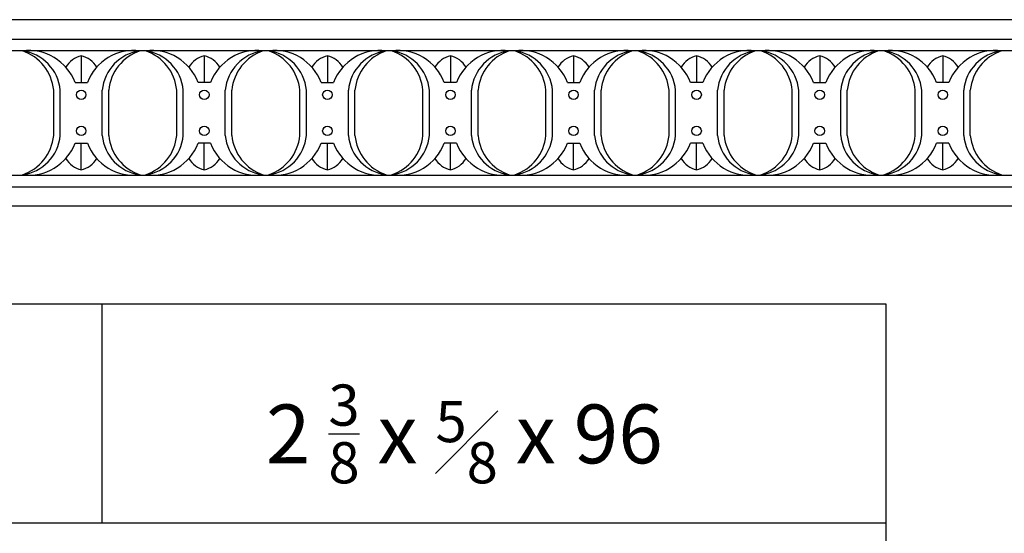
# Model space of a CAD drawing. Units: inches. Extents: x -1 to 99, y -6 to 9.
# Drawn here: x 13 to 25, y 0 to 6 of the extents above; entities that cross this region are included whole.
import ezdxf

# ---------------------------------------------------------------- set-up
doc = ezdxf.new("R2010")
doc.units = ezdxf.units.IN
doc.header["$MEASUREMENT"] = 0
doc.styles.get("Standard").update_dxf_attribs({"font": 'arial_0.ttf'})

msp = doc.modelspace()

# ---------------------------------------------------------------- linework, layer by layer
for p, q in [((99.33563, 6.46174), (3.33563, 6.46174)), ((3.33563, 6.21471), (99.33563, 6.21471)), ((3.33563, 6.06931), (99.33563, 6.06931)), ((13.53807, 5.99955), (13.53807, 5.66097)), ((15.10767, 5.99955), (15.10767, 5.66097)), ((16.67728, 5.99955), (16.67728, 5.66097)), ((18.24689, 5.99955), (18.24689, 5.66097)), ((19.81649, 5.99955), (19.81649, 5.66097)), ((21.3861, 5.99955), (21.3861, 5.66097)), ((22.9557, 5.99955), (22.9557, 5.66097)), ((24.52531, 5.99955), (24.52531, 5.66097)), ((13.45986, 5.66097), (13.61627, 5.66097)), ((15.18588, 5.66097), (15.02947, 5.66097)), ((16.59908, 5.66097), (16.75548, 5.66097)), ((18.32509, 5.66097), (18.16868, 5.66097)), ((19.73829, 5.66097), (19.8947, 5.66097)), ((21.4643, 5.66097), (21.30789, 5.66097)), ((22.8775, 5.66097), (23.03391, 5.66097)), ((24.60351, 5.66097), (24.44711, 5.66097)), ((13.18655, 4.98624), (13.18655, 5.56224)), ((13.27024, 4.98624), (13.27024, 5.56224)), ((13.80589, 4.98624), (13.80589, 5.56224)), ((13.88958, 4.98624), (13.88958, 5.56224)), ((14.75616, 4.98624), (14.75616, 5.56224)), ((14.83985, 4.98624), (14.83985, 5.56224)), ((15.3755, 4.98624), (15.3755, 5.56224)), ((15.45919, 4.98624), (15.45919, 5.56224)), ((16.32577, 4.98624), (16.32577, 5.56224)), ((16.40945, 4.98624), (16.40945, 5.56224)), ((16.94511, 4.98624), (16.94511, 5.56224)), ((17.02879, 4.98624), (17.02879, 5.56224)), ((17.89537, 4.98624), (17.89537, 5.56224)), ((17.97906, 4.98624), (17.97906, 5.56224)), ((18.51471, 4.98624), (18.51471, 5.56224)), ((18.5984, 4.98624), (18.5984, 5.56224)), ((19.46498, 4.98624), (19.46498, 5.56224)), ((19.54867, 4.98624), (19.54867, 5.56224)), ((20.08432, 4.98624), (20.08432, 5.56224)), ((20.16801, 4.98624), (20.16801, 5.56224)), ((21.03458, 4.98624), (21.03458, 5.56224)), ((21.11827, 4.98624), (21.11827, 5.56224)), ((21.65392, 4.98624), (21.65392, 5.56224)), ((21.73761, 4.98624), (21.73761, 5.56224)), ((22.60419, 4.98624), (22.60419, 5.56224)), ((22.68788, 4.98624), (22.68788, 5.56224)), ((23.22353, 4.98624), (23.22353, 5.56224)), ((23.30722, 4.98624), (23.30722, 5.56224)), ((24.1738, 4.98624), (24.1738, 5.56224)), ((24.25748, 4.98624), (24.25748, 5.56224)), ((24.79314, 4.98624), (24.79314, 5.56224)), ((24.87682, 4.98624), (24.87682, 5.56224)), ((13.45986, 4.88752), (13.61627, 4.88752)), ((13.53807, 4.54893), (13.53807, 4.88752)), ((15.18588, 4.88752), (15.02947, 4.88752)), ((15.10767, 4.54893), (15.10767, 4.88752)), ((16.59908, 4.88752), (16.75548, 4.88752)), ((16.67728, 4.54893), (16.67728, 4.88752)), ((18.32509, 4.88752), (18.16868, 4.88752)), ((18.24689, 4.54893), (18.24689, 4.88752)), ((19.73829, 4.88752), (19.8947, 4.88752)), ((19.81649, 4.54893), (19.81649, 4.88752)), ((21.4643, 4.88752), (21.30789, 4.88752)), ((21.3861, 4.54893), (21.3861, 4.88752)), ((22.8775, 4.88752), (23.03391, 4.88752)), ((22.9557, 4.54893), (22.9557, 4.88752)), ((24.60351, 4.88752), (24.44711, 4.88752)), ((24.52531, 4.54893), (24.52531, 4.88752)), ((3.33563, 4.47917), (99.33563, 4.47917)), ((3.33563, 4.33028), (99.33563, 4.33028)), ((3.33563, 4.08674), (99.33563, 4.08674)), ((3.79874, 2.84093), (23.79874, 2.84093)), ((13.79874, 2.84093), (13.79874, 0.04172)), ((23.79874, 2.84093), (23.79874, -5.55671)), ((23.79874, 0.04172), (3.79874, 0.04172))]:
    msp.add_line(p, q)
for centre in [(13.53807, 5.50431), (15.10767, 5.50431), (16.67728, 5.50431), (18.24689, 5.50431), (19.81649, 5.50431), (21.3861, 5.50431), (22.9557, 5.50431), (24.52531, 5.50431), (13.53807, 5.04417), (15.10767, 5.04417), (16.67728, 5.04417), (18.24689, 5.04417), (19.81649, 5.04417), (21.3861, 5.04417), (22.9557, 5.04417), (24.52531, 5.04417)]:
    msp.add_circle(centre, 0.06038)
for centre, radius, start, end in [((12.8653, 5.43228), 0.63703, 21.038271, 96.975326), ((12.60295, 5.50848), 0.58608, 5.263798, 71.600649), ((12.71245, 5.50942), 0.56028, 5.409947, 82.257517), ((14.21084, 5.43228), 0.63703, 83.024674, 158.961729), ((14.36368, 5.50942), 0.56028, 97.742483, 174.590053), ((14.47319, 5.50848), 0.58608, 108.399351, 174.736202), ((14.4349, 5.43228), 0.63703, 21.038271, 96.975326), ((14.17255, 5.50848), 0.58608, 5.263798, 71.600649), ((14.28206, 5.50942), 0.56028, 5.409947, 82.257517), ((15.78044, 5.43228), 0.63703, 83.024674, 158.961729), ((15.93329, 5.50942), 0.56028, 97.742483, 174.590053), ((16.04279, 5.50848), 0.58608, 108.399351, 174.736202), ((16.00451, 5.43228), 0.63703, 21.038271, 96.975326), ((15.74216, 5.50848), 0.58608, 5.263798, 71.600649), ((15.85167, 5.50942), 0.56028, 5.409947, 82.257517), ((17.35005, 5.43228), 0.63703, 83.024674, 158.961729), ((17.50289, 5.50942), 0.56028, 97.742483, 174.590053), ((17.6124, 5.50848), 0.58608, 108.399351, 174.736202), ((17.57412, 5.43228), 0.63703, 21.038271, 96.975326), ((17.31177, 5.50848), 0.58608, 5.263798, 71.600649), ((17.42127, 5.50942), 0.56028, 5.409947, 82.257517), ((18.91966, 5.43228), 0.63703, 83.024674, 158.961729), ((19.0725, 5.50942), 0.56028, 97.742483, 174.590053), ((19.18201, 5.50848), 0.58608, 108.399351, 174.736202), ((19.14372, 5.43228), 0.63703, 21.038271, 96.975326), ((18.88137, 5.50848), 0.58608, 5.263798, 71.600649), ((18.99088, 5.50942), 0.56028, 5.409947, 82.257517), ((20.48926, 5.43228), 0.63703, 83.024674, 158.961729), ((20.64211, 5.50942), 0.56028, 97.742483, 174.590053), ((20.75161, 5.50848), 0.58608, 108.399351, 174.736202), ((20.71333, 5.43228), 0.63703, 21.038271, 96.975326), ((20.45098, 5.50848), 0.58608, 5.263798, 71.600649), ((20.56048, 5.50942), 0.56028, 5.409947, 82.257517), ((22.05887, 5.43228), 0.63703, 83.024674, 158.961729), ((22.21171, 5.50942), 0.56028, 97.742483, 174.590053), ((22.32122, 5.50848), 0.58608, 108.399351, 174.736202), ((22.28293, 5.43228), 0.63703, 21.038271, 96.975326), ((22.02058, 5.50848), 0.58608, 5.263798, 71.600649), ((22.13009, 5.50942), 0.56028, 5.409947, 82.257517), ((23.62847, 5.43228), 0.63703, 83.024674, 158.961729), ((23.78132, 5.50942), 0.56028, 97.742483, 174.590053), ((23.89082, 5.50848), 0.58608, 108.399351, 174.736202), ((23.85254, 5.43228), 0.63703, 21.038271, 96.975326), ((23.59019, 5.50848), 0.58608, 5.263798, 71.600649), ((23.6997, 5.50942), 0.56028, 5.409947, 82.257517), ((25.19808, 5.43228), 0.63703, 83.024674, 158.961729), ((25.35092, 5.50942), 0.56028, 97.742483, 174.590053), ((25.46043, 5.50848), 0.58608, 108.399351, 174.736202), ((13.61069, 5.68912), 0.31881, 103.166894, 148.166894), ((13.46545, 5.68912), 0.31881, 31.833106, 76.833106), ((15.1803, 5.68912), 0.31881, 103.166894, 148.166894), ((15.03505, 5.68912), 0.31881, 31.833106, 76.833106), ((16.7499, 5.68912), 0.31881, 103.166894, 148.166894), ((16.60466, 5.68912), 0.31881, 31.833106, 76.833106), ((18.31951, 5.68912), 0.31881, 103.166894, 148.166894), ((18.17426, 5.68912), 0.31881, 31.833106, 76.833106), ((19.88911, 5.68912), 0.31881, 103.166894, 148.166894), ((19.74387, 5.68912), 0.31881, 31.833106, 76.833106), ((21.45872, 5.68912), 0.31881, 103.166894, 148.166894), ((21.31348, 5.68912), 0.31881, 31.833106, 76.833106), ((23.02833, 5.68912), 0.31881, 103.166894, 148.166894), ((22.88308, 5.68912), 0.31881, 31.833106, 76.833106), ((24.59793, 5.68912), 0.31881, 103.166894, 148.166894), ((24.45269, 5.68912), 0.31881, 31.833106, 76.833106), ((12.60295, 5.04001), 0.58608, 288.399351, 354.736202), ((12.71245, 5.03906), 0.56028, 277.742483, 354.590053), ((14.36368, 5.03906), 0.56028, 185.409947, 262.257517), ((14.47319, 5.04001), 0.58608, 185.263798, 251.600649), ((14.17255, 5.04001), 0.58608, 288.399351, 354.736202), ((14.28206, 5.03906), 0.56028, 277.742483, 354.590053), ((15.93329, 5.03906), 0.56028, 185.409947, 262.257517), ((16.04279, 5.04001), 0.58608, 185.263798, 251.600649), ((15.74216, 5.04001), 0.58608, 288.399351, 354.736202), ((15.85167, 5.03906), 0.56028, 277.742483, 354.590053), ((17.50289, 5.03906), 0.56028, 185.409947, 262.257517), ((17.6124, 5.04001), 0.58608, 185.263798, 251.600649), ((17.31177, 5.04001), 0.58608, 288.399351, 354.736202), ((17.42127, 5.03906), 0.56028, 277.742483, 354.590053), ((19.0725, 5.03906), 0.56028, 185.409947, 262.257517), ((19.18201, 5.04001), 0.58608, 185.263798, 251.600649), ((18.88137, 5.04001), 0.58608, 288.399351, 354.736202), ((18.99088, 5.03906), 0.56028, 277.742483, 354.590053), ((20.64211, 5.03906), 0.56028, 185.409947, 262.257517), ((20.75161, 5.04001), 0.58608, 185.263798, 251.600649), ((20.45098, 5.04001), 0.58608, 288.399351, 354.736202), ((20.56048, 5.03906), 0.56028, 277.742483, 354.590053), ((22.21171, 5.03906), 0.56028, 185.409947, 262.257517), ((22.32122, 5.04001), 0.58608, 185.263798, 251.600649), ((22.02058, 5.04001), 0.58608, 288.399351, 354.736202), ((22.13009, 5.03906), 0.56028, 277.742483, 354.590053), ((23.78132, 5.03906), 0.56028, 185.409947, 262.257517), ((23.89082, 5.04001), 0.58608, 185.263798, 251.600649), ((23.59019, 5.04001), 0.58608, 288.399351, 354.736202), ((23.6997, 5.03906), 0.56028, 277.742483, 354.590053), ((25.35092, 5.03906), 0.56028, 185.409947, 262.257517), ((25.46043, 5.04001), 0.58608, 185.263798, 251.600649), ((12.8653, 5.1162), 0.63703, 263.024674, 338.961729), ((14.21084, 5.1162), 0.63703, 201.038271, 276.975326), ((14.4349, 5.1162), 0.63703, 263.024674, 338.961729), ((15.78044, 5.1162), 0.63703, 201.038271, 276.975326), ((16.00451, 5.1162), 0.63703, 263.024674, 338.961729), ((17.35005, 5.1162), 0.63703, 201.038271, 276.975326), ((17.57412, 5.1162), 0.63703, 263.024674, 338.961729), ((18.91966, 5.1162), 0.63703, 201.038271, 276.975326), ((19.14372, 5.1162), 0.63703, 263.024674, 338.961729), ((20.48926, 5.1162), 0.63703, 201.038271, 276.975326), ((20.71333, 5.1162), 0.63703, 263.024674, 338.961729), ((22.05887, 5.1162), 0.63703, 201.038271, 276.975326), ((22.28293, 5.1162), 0.63703, 263.024674, 338.961729), ((23.62847, 5.1162), 0.63703, 201.038271, 276.975326), ((23.85254, 5.1162), 0.63703, 263.024674, 338.961729), ((25.19808, 5.1162), 0.63703, 201.038271, 276.975326), ((13.61069, 4.85936), 0.31881, 211.833106, 256.833106), ((13.46545, 4.85936), 0.31881, 283.166894, 328.166894), ((15.1803, 4.85936), 0.31881, 211.833106, 256.833106), ((15.03505, 4.85936), 0.31881, 283.166894, 328.166894), ((16.7499, 4.85936), 0.31881, 211.833106, 256.833106), ((16.60466, 4.85936), 0.31881, 283.166894, 328.166894), ((18.31951, 4.85936), 0.31881, 211.833106, 256.833106), ((18.17426, 4.85936), 0.31881, 283.166894, 328.166894), ((19.88911, 4.85936), 0.31881, 211.833106, 256.833106), ((19.74387, 4.85936), 0.31881, 283.166894, 328.166894), ((21.45872, 4.85936), 0.31881, 211.833106, 256.833106), ((21.31348, 4.85936), 0.31881, 283.166894, 328.166894), ((23.02833, 4.85936), 0.31881, 211.833106, 256.833106), ((22.88308, 4.85936), 0.31881, 283.166894, 328.166894), ((24.59793, 4.85936), 0.31881, 211.833106, 256.833106), ((24.45269, 4.85936), 0.31881, 283.166894, 328.166894)]:
    msp.add_arc(centre, radius, start, end)

# ---------------------------------------------------------------- texts
at = {"insert": (15.89353, 1.81019), "char_height": 0.75, "width": 8.6744956, "attachment_point": 1}
msp.add_mtext('\\A1;{\\fTimes New Roman|b0|i0|c0|p18;2 \\H0.7x;\\S3/8;\\H1.4286x; x \\H0.7x;\\S5#8;\\H1.4286x; x 96}', dxfattribs=at)

doc.saveas('drawing.dxf')
